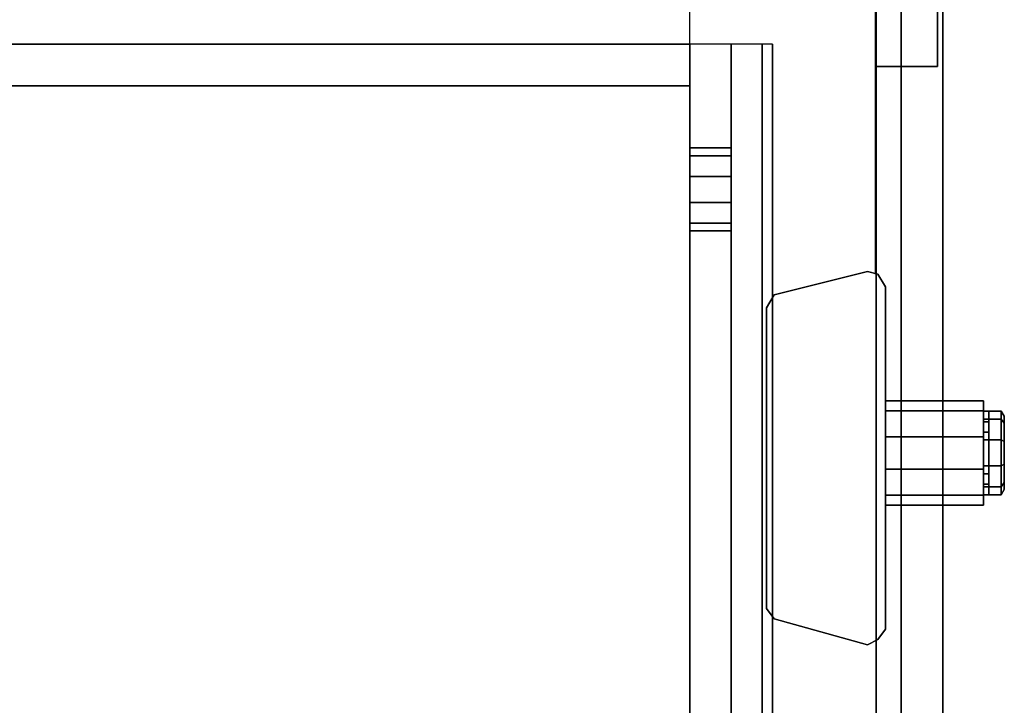
# Model space of a CAD drawing. Units: inches. Extents: x -6 to 238, y -157 to 316.
# Drawn here: x 226 to 238, y 92 to 101 of the extents above; entities that cross this region are included whole.
import ezdxf

# ---------------------------------------------------------------- set-up
doc = ezdxf.new("R2010")
doc.units = ezdxf.units.IN
doc.header["$MEASUREMENT"] = 0
for name, color, linetype in [('CART', 3, 'Continuous'), ('CART-DRAWER', 3, 'Continuous'), ('CART-LOCK', 3, 'Continuous'), ('WKSURF', 6, 'Continuous')]:
    doc.layers.add(name, color=color, linetype=linetype)

# ---------------------------------------------------------------- blocks, each defined once
blk = doc.blocks.new('EEWS10_2472LF_0T')
at = {"layer": 'WKSURF'}
for points in [[(71.94, -1, -1.176), (71.94, -24, -1.176), (0.06, -24, -1.176), (0.06, -1, -1.176)], [(71.94, -1), (0.06, -1), (0.06, -24), (71.94, -24)], [(0.06, -24, -1.176), (71.94, -24, -1.176), (71.94, -24), (0.06, -24)]]:
    blk.add_3dface(points, dxfattribs=at)
blk = doc.blocks.new('MCTC_336SK_0T')
at = {"layer": 'CART'}
for points in [[(24.075, 0.8, 8.438), (24.075, 20.8, 8.438), (3.825, 20.8, 8.438), (3.825, 0.8, 8.438)], [(3.825, 0.8, 33.188), (3.825, 20.8, 33.188), (24.075, 20.8, 33.188), (24.075, 0.8, 33.188)], [(21.075, 3.05, 15.938), (21.075, 2.55, 15.938), (21.17, 2.55, 16.232), (21.17, 3.05, 16.232)], [(21.17, 3.05, 15.644), (21.17, 2.55, 15.644), (21.075, 2.55, 15.938), (21.075, 3.05, 15.938)], [(21.075, 3.05, 21.938), (21.075, 2.55, 21.938), (21.17, 2.55, 22.232), (21.17, 3.05, 22.232)], [(21.17, 3.05, 21.644), (21.17, 2.55, 21.644), (21.075, 2.55, 21.938), (21.075, 3.05, 21.938)], [(21.075, 3.05, 27.938), (21.075, 2.55, 27.938), (21.17, 2.55, 28.232), (21.17, 3.05, 28.232)], [(21.17, 3.05, 27.644), (21.17, 2.55, 27.644), (21.075, 2.55, 27.938), (21.075, 3.05, 27.938)], [(21.075, 3.05, 30.938), (21.075, 2.55, 30.938), (21.17, 2.55, 31.232), (21.17, 3.05, 31.232)], [(21.17, 3.05, 30.644), (21.17, 2.55, 30.644), (21.075, 2.55, 30.938), (21.075, 3.05, 30.938)], [(21.42, 3.05, 15.462), (21.42, 2.55, 15.462), (21.17, 2.55, 15.644), (21.17, 3.05, 15.644)], [(21.17, 3.05, 16.232), (21.17, 2.55, 16.232), (21.42, 2.55, 16.413), (21.42, 3.05, 16.413)], [(21.42, 3.05, 21.462), (21.42, 2.55, 21.462), (21.17, 2.55, 21.644), (21.17, 3.05, 21.644)], [(21.17, 3.05, 22.232), (21.17, 2.55, 22.232), (21.42, 2.55, 22.413), (21.42, 3.05, 22.413)], [(21.42, 3.05, 27.462), (21.42, 2.55, 27.462), (21.17, 2.55, 27.644), (21.17, 3.05, 27.644)], [(21.17, 3.05, 28.232), (21.17, 2.55, 28.232), (21.42, 2.55, 28.413), (21.42, 3.05, 28.413)], [(21.42, 3.05, 30.462), (21.42, 2.55, 30.462), (21.17, 2.55, 30.644), (21.17, 3.05, 30.644)], [(21.17, 3.05, 31.232), (21.17, 2.55, 31.232), (21.42, 2.55, 31.413), (21.42, 3.05, 31.413)], [(21.73, 3.05, 15.462), (21.73, 2.55, 15.462), (21.42, 2.55, 15.462), (21.42, 3.05, 15.462)], [(21.73, 2.55, 16.413), (21.73, 3.05, 16.413), (21.42, 3.05, 16.413), (21.42, 2.55, 16.413)], [(21.73, 3.05, 21.462), (21.73, 2.55, 21.462), (21.42, 2.55, 21.462), (21.42, 3.05, 21.462)], [(21.73, 2.55, 22.413), (21.73, 3.05, 22.413), (21.42, 3.05, 22.413), (21.42, 2.55, 22.413)], [(21.73, 3.05, 27.462), (21.73, 2.55, 27.462), (21.42, 2.55, 27.462), (21.42, 3.05, 27.462)], [(21.73, 2.55, 28.413), (21.73, 3.05, 28.413), (21.42, 3.05, 28.413), (21.42, 2.55, 28.413)], [(21.73, 3.05, 30.462), (21.73, 2.55, 30.462), (21.42, 2.55, 30.462), (21.42, 3.05, 30.462)], [(21.73, 2.55, 31.413), (21.73, 3.05, 31.413), (21.42, 3.05, 31.413), (21.42, 2.55, 31.413)], [(21.98, 3.05, 15.644), (21.98, 2.55, 15.644), (21.73, 2.55, 15.462), (21.73, 3.05, 15.462)], [(21.98, 2.55, 16.232), (21.98, 3.05, 16.232), (21.73, 3.05, 16.413), (21.73, 2.55, 16.413)], [(21.98, 3.05, 21.644), (21.98, 2.55, 21.644), (21.73, 2.55, 21.462), (21.73, 3.05, 21.462)], [(21.98, 2.55, 22.232), (21.98, 3.05, 22.232), (21.73, 3.05, 22.413), (21.73, 2.55, 22.413)], [(21.98, 3.05, 27.644), (21.98, 2.55, 27.644), (21.73, 2.55, 27.462), (21.73, 3.05, 27.462)], [(21.98, 2.55, 28.232), (21.98, 3.05, 28.232), (21.73, 3.05, 28.413), (21.73, 2.55, 28.413)], [(21.98, 3.05, 30.644), (21.98, 2.55, 30.644), (21.73, 2.55, 30.462), (21.73, 3.05, 30.462)], [(21.98, 2.55, 31.232), (21.98, 3.05, 31.232), (21.73, 3.05, 31.413), (21.73, 2.55, 31.413)], [(21.98, 3.05, 16.232), (21.98, 2.55, 16.232), (22.075, 2.55, 15.938), (22.075, 3.05, 15.938)], [(22.075, 3.05, 15.938), (22.075, 2.55, 15.938), (21.98, 2.55, 15.644), (21.98, 3.05, 15.644)], [(21.98, 3.05, 22.232), (21.98, 2.55, 22.232), (22.075, 2.55, 21.938), (22.075, 3.05, 21.938)], [(22.075, 3.05, 21.938), (22.075, 2.55, 21.938), (21.98, 2.55, 21.644), (21.98, 3.05, 21.644)], [(21.98, 3.05, 28.232), (21.98, 2.55, 28.232), (22.075, 2.55, 27.938), (22.075, 3.05, 27.938)], [(22.075, 3.05, 27.938), (22.075, 2.55, 27.938), (21.98, 2.55, 27.644), (21.98, 3.05, 27.644)], [(21.98, 3.05, 31.232), (21.98, 2.55, 31.232), (22.075, 2.55, 30.938), (22.075, 3.05, 30.938)], [(22.075, 3.05, 30.938), (22.075, 2.55, 30.938), (21.98, 2.55, 30.644), (21.98, 3.05, 30.644)], [(16.087, 0.906, 32.812), (16.4, 2.031, 32.812), (16.4, 2.031, 8.812), (16.087, 0.906, 8.812)], [(16.4, 2.031, 32.812), (16.525, 2.125, 32.812), (16.525, 2.125, 8.812), (16.4, 2.031, 8.812)], [(20.15, 2.125, 32.812), (20.15, 2.125, 8.812), (16.525, 2.125, 8.812), (16.525, 2.125, 32.812)], [(20.15, 2.125, 32.812), (20.306, 2.031, 32.812), (20.306, 2.031, 8.812), (20.15, 2.125, 8.812)], [(20.587, 0.906, 32.812), (20.587, 0.906, 8.812), (20.306, 2.031, 8.812), (20.306, 2.031, 32.812)], [(16.087, 0.906, 32.812), (16.087, 0.906, 8.812), (16.15, 0.781, 8.812), (16.15, 0.781, 32.812)], [(20.587, 0.906, 32.812), (20.556, 0.781, 32.812), (20.556, 0.781, 8.812), (20.587, 0.906, 8.812)], [(16.275, 0.688, 32.812), (16.15, 0.781, 32.812), (16.15, 0.781, 8.812), (16.275, 0.688, 8.812)], [(20.4, 0.688, 32.812), (20.4, 0.688, 8.812), (20.556, 0.781, 8.812), (20.556, 0.781, 32.812)], [(20.556, 0.812, 8.812), (24.056, 0.812, 8.812), (24.056, 0.812, 32.812), (20.556, 0.812, 32.812)], [(23.056, 0.062, 10.312), (23.056, 0.812, 10.312), (24.056, 0.812, 10.312), (24.056, 0.062, 10.312)], [(23.056, 0.812, 10.438), (23.056, 0.062, 10.438), (24.056, 0.062, 10.438), (24.056, 0.812, 10.438)], [(23.056, 0.812, 10.438), (24.056, 0.812, 10.438), (24.056, 0.812, 10.312), (23.056, 0.812, 10.312)], [(23.056, 0.062, 10.312), (23.056, 0.062, 10.438), (23.056, 0.812, 10.438), (23.056, 0.812, 10.312)], [(23.056, 0.812, 31.312), (24.056, 0.812, 31.312), (24.056, 0.812, 31.188), (23.056, 0.812, 31.188)], [(23.056, 0.062, 31.188), (23.056, 0.812, 31.188), (24.056, 0.812, 31.188), (24.056, 0.062, 31.188)], [(23.056, 0.812, 31.312), (23.056, 0.062, 31.312), (24.056, 0.062, 31.312), (24.056, 0.812, 31.312)], [(23.056, 0.062, 31.188), (23.056, 0.062, 31.312), (23.056, 0.812, 31.312), (23.056, 0.812, 31.188)], [(16.275, 0.688, 32.812), (16.275, 0.688, 8.812), (20.4, 0.688, 8.812), (20.4, 0.688, 32.812)], [(24.525, 0, 35.313), (24.525, 0.5, 35.313), (3.375, 0.5, 35.313), (3.375, 0, 35.313)], [(24.056, 0.062, 10.438), (23.056, 0.062, 10.438), (23.056, 0.062, 10.312), (24.056, 0.062, 10.312)], [(24.056, 0.062, 31.312), (23.056, 0.062, 31.312), (23.056, 0.062, 31.188), (24.056, 0.062, 31.188)]]:
    blk.add_3dface(points, dxfattribs=at)
for points, invisible_edges in [([(0.5, 2.066, 35.313), (27.4, 2.066, 35.313), (27.4, 19.534, 35.313), (0.5, 19.534, 35.313)], 5), ([(21.075, 2.55, 15.938), (22.075, 2.55, 15.938), (21.98, 2.55, 16.232), (21.17, 2.55, 16.232)], 5), ([(21.17, 2.55, 15.644), (21.98, 2.55, 15.644), (22.075, 2.55, 15.938), (21.075, 2.55, 15.938)], 5), ([(21.075, 2.55, 21.938), (22.075, 2.55, 21.938), (21.98, 2.55, 22.232), (21.17, 2.55, 22.232)], 5), ([(21.17, 2.55, 21.644), (21.98, 2.55, 21.644), (22.075, 2.55, 21.938), (21.075, 2.55, 21.938)], 5), ([(21.075, 2.55, 27.938), (22.075, 2.55, 27.938), (21.98, 2.55, 28.232), (21.17, 2.55, 28.232)], 5), ([(21.17, 2.55, 27.644), (21.98, 2.55, 27.644), (22.075, 2.55, 27.938), (21.075, 2.55, 27.938)], 5), ([(21.075, 2.55, 30.938), (22.075, 2.55, 30.938), (21.98, 2.55, 31.232), (21.17, 2.55, 31.232)], 5), ([(21.17, 2.55, 30.644), (21.98, 2.55, 30.644), (22.075, 2.55, 30.938), (21.075, 2.55, 30.938)], 5), ([(21.98, 2.55, 15.644), (21.17, 2.55, 15.644), (21.42, 2.55, 15.462), (21.73, 2.55, 15.462)], 1), ([(21.17, 2.55, 16.232), (21.98, 2.55, 16.232), (21.73, 2.55, 16.413), (21.42, 2.55, 16.413)], 1), ([(21.98, 2.55, 21.644), (21.17, 2.55, 21.644), (21.42, 2.55, 21.462), (21.73, 2.55, 21.462)], 1), ([(21.17, 2.55, 22.232), (21.98, 2.55, 22.232), (21.73, 2.55, 22.413), (21.42, 2.55, 22.413)], 1), ([(21.98, 2.55, 27.644), (21.17, 2.55, 27.644), (21.42, 2.55, 27.462), (21.73, 2.55, 27.462)], 1), ([(21.17, 2.55, 28.232), (21.98, 2.55, 28.232), (21.73, 2.55, 28.413), (21.42, 2.55, 28.413)], 1), ([(21.98, 2.55, 30.644), (21.17, 2.55, 30.644), (21.42, 2.55, 30.462), (21.73, 2.55, 30.462)], 1), ([(21.17, 2.55, 31.232), (21.98, 2.55, 31.232), (21.73, 2.55, 31.413), (21.42, 2.55, 31.413)], 1), ([(0.716, 1.259, 35.313), (27.184, 1.259, 35.313), (27.4, 2.066, 35.313), (0.5, 2.066, 35.313)], 5), ([(16.4, 2.031, 8.812), (20.306, 2.031, 8.812), (20.587, 0.906, 8.812), (16.087, 0.906, 8.812)], 5), ([(20.587, 0.906, 32.812), (20.306, 2.031, 32.812), (16.4, 2.031, 32.812), (16.087, 0.906, 32.812)], 10), ([(16.4, 2.031, 8.812), (16.525, 2.125, 8.812), (20.15, 2.125, 8.812), (20.306, 2.031, 8.812)], 8), ([(20.15, 2.125, 32.812), (16.525, 2.125, 32.812), (16.4, 2.031, 32.812), (20.306, 2.031, 32.812)], 4), ([(1.259, 0.716, 35.313), (26.641, 0.716, 35.313), (27.184, 1.259, 35.313), (0.716, 1.259, 35.313)], 5), ([(16.15, 0.781, 8.812), (16.087, 0.906, 8.812), (20.587, 0.906, 8.812), (20.556, 0.781, 8.812)], 10), ([(20.587, 0.906, 32.812), (16.087, 0.906, 32.812), (16.15, 0.781, 32.812), (20.556, 0.781, 32.812)], 5), ([(3.825, 0.8, 8.438), (1, 0.8, 6.438), (26.9, 0.8, 6.438), (24.075, 0.8, 8.438)], 5), ([(24.075, 0.8, 33.188), (26.9, 0.8, 34.578), (1, 0.8, 34.578), (3.825, 0.8, 33.188)], 5), ([(26.641, 0.716, 35.313), (1.259, 0.716, 35.313), (2.066, 0.5, 35.313), (25.834, 0.5, 35.313)], 1), ([(16.15, 0.781, 8.812), (20.556, 0.781, 8.812), (20.4, 0.688, 8.812), (16.275, 0.688, 8.812)], 1), ([(20.4, 0.688, 32.812), (20.556, 0.781, 32.812), (16.15, 0.781, 32.812), (16.275, 0.688, 32.812)], 2), ([(3.375, 0, 35.313), (2, 0, 34.563), (25.9, 0, 34.563), (24.525, 0, 35.313)], 5)]:
    blk.add_3dface(points, dxfattribs=dict(at, invisible_edges=invisible_edges))
at = {"layer": 'CART-DRAWER'}
for points in [[(4.575, 17.425, 29.938), (4.575, 3.05, 29.938), (22.825, 3.05, 29.938), (22.825, 17.425, 29.938)], [(4.575, 17.425, 23.938), (4.575, 3.05, 23.938), (22.825, 3.05, 23.938), (22.825, 17.425, 23.938)], [(4.575, 17.425, 8.938), (4.575, 3.05, 8.938), (22.825, 3.05, 8.938), (22.825, 17.425, 8.938)], [(4.575, 17.425, 17.938), (4.575, 3.05, 17.938), (22.825, 3.05, 17.938), (22.825, 17.425, 17.938)], [(22.825, 17.425, 29.938), (22.825, 17.425, 32.938), (22.825, 3.05, 32.938), (22.825, 3.05, 29.938)], [(22.825, 3.05, 32.938), (23.325, 3.05, 32.938), (23.325, 17.425, 32.938), (22.825, 17.425, 32.938)], [(22.825, 17.425, 23.938), (22.825, 17.425, 29.938), (22.825, 3.05, 29.938), (22.825, 3.05, 23.938)], [(22.825, 3.05, 29.938), (23.325, 3.05, 29.938), (23.325, 17.425, 29.938), (22.825, 17.425, 29.938)], [(22.825, 17.425, 8.938), (22.825, 17.425, 17.938), (22.825, 3.05, 17.938), (22.825, 3.05, 8.938)], [(22.825, 3.05, 17.938), (23.325, 3.05, 17.938), (23.325, 17.425, 17.938), (22.825, 17.425, 17.938)], [(22.825, 17.425, 17.938), (22.825, 17.425, 23.938), (22.825, 3.05, 23.938), (22.825, 3.05, 17.938)], [(22.825, 3.05, 23.938), (23.325, 3.05, 23.938), (23.325, 17.425, 23.938), (22.825, 17.425, 23.938)], [(23.325, 3.05, 32.938), (23.325, 3.05, 32.438), (23.325, 17.425, 32.438), (23.325, 17.425, 32.938)], [(23.325, 3.05, 32.438), (24.075, 3.05, 32.438), (24.075, 17.425, 32.438), (23.325, 17.425, 32.438)], [(23.325, 3.05, 29.938), (23.325, 3.05, 29.438), (23.325, 17.425, 29.438), (23.325, 17.425, 29.938)], [(23.325, 3.05, 29.438), (24.075, 3.05, 29.438), (24.075, 17.425, 29.438), (23.325, 17.425, 29.438)], [(23.325, 3.05, 17.938), (23.325, 3.05, 17.438), (23.325, 17.425, 17.438), (23.325, 17.425, 17.938)], [(23.325, 3.05, 17.438), (24.075, 3.05, 17.438), (24.075, 17.425, 17.438), (23.325, 17.425, 17.438)], [(23.325, 3.05, 23.938), (23.325, 3.05, 23.438), (23.325, 17.425, 23.438), (23.325, 17.425, 23.938)], [(23.325, 3.05, 23.438), (24.075, 3.05, 23.438), (24.075, 17.425, 23.438), (23.325, 17.425, 23.438)], [(4.075, 2.55, 32.938), (23.325, 2.55, 32.938), (23.325, 3.05, 32.938), (4.075, 3.05, 32.938)], [(4.075, 2.55, 29.938), (23.325, 2.55, 29.938), (23.325, 3.05, 29.938), (4.075, 3.05, 29.938)], [(4.075, 2.55, 17.938), (23.325, 2.55, 17.938), (23.325, 3.05, 17.938), (4.075, 3.05, 17.938)], [(4.075, 2.55, 23.938), (23.325, 2.55, 23.938), (23.325, 3.05, 23.938), (4.075, 3.05, 23.938)], [(22.825, 3.05, 32.938), (4.575, 3.05, 32.938), (4.575, 3.05, 29.938), (22.825, 3.05, 29.938)], [(22.825, 3.05, 29.938), (4.575, 3.05, 29.938), (4.575, 3.05, 23.938), (22.825, 3.05, 23.938)], [(22.825, 3.05, 17.938), (4.575, 3.05, 17.938), (4.575, 3.05, 8.938), (22.825, 3.05, 8.938)], [(22.825, 3.05, 23.938), (4.575, 3.05, 23.938), (4.575, 3.05, 17.938), (22.825, 3.05, 17.938)], [(4.075, 2.175, 32.813), (23.325, 2.175, 32.813), (23.325, 2.55, 32.938), (4.075, 2.55, 32.938)], [(4.075, 2.175, 29.813), (23.325, 2.175, 29.813), (23.325, 2.55, 29.938), (4.075, 2.55, 29.938)], [(4.075, 2.175, 17.813), (23.325, 2.175, 17.813), (23.325, 2.55, 17.938), (4.075, 2.55, 17.938)], [(4.075, 2.175, 23.813), (23.325, 2.175, 23.813), (23.325, 2.55, 23.938), (4.075, 2.55, 23.938)], [(4.075, 2.05, 32.438), (23.325, 2.05, 32.438), (23.325, 2.175, 32.813), (4.075, 2.175, 32.813)], [(4.075, 2.05, 29.438), (23.325, 2.05, 29.438), (23.325, 2.175, 29.813), (4.075, 2.175, 29.813)], [(4.075, 2.05, 17.438), (23.325, 2.05, 17.438), (23.325, 2.175, 17.813), (4.075, 2.175, 17.813)], [(4.075, 2.05, 23.438), (23.325, 2.05, 23.438), (23.325, 2.175, 23.813), (4.075, 2.175, 23.813)], [(4.575, 2.05, 31.938), (22.825, 2.05, 31.938), (23.325, 2.05, 32.438), (4.075, 2.05, 32.438)], [(4.575, 2.05, 28.938), (22.825, 2.05, 28.938), (23.325, 2.05, 29.438), (4.075, 2.05, 29.438)], [(4.575, 2.05, 16.938), (22.825, 2.05, 16.938), (23.325, 2.05, 17.438), (4.075, 2.05, 17.438)], [(4.575, 2.05, 22.938), (22.825, 2.05, 22.938), (23.325, 2.05, 23.438), (4.075, 2.05, 23.438)]]:
    blk.add_3dface(points, dxfattribs=at)
at = {"layer": 'CART-LOCK'}
for points in [[(17.77, -0.493, 30.099), (17.891, -0.493, 30.469), (17.891, 0.688, 30.469), (17.77, 0.688, 30.099)], [(17.77, 0.688, 26.004), (17.891, 0.688, 25.634), (17.891, -0.493, 25.634), (17.77, -0.493, 26.004)], [(17.77, 0.688, 26.004), (17.77, -0.493, 26.004), (17.77, -0.493, 30.099), (17.77, 0.688, 30.099)], [(17.891, 0.688, 25.634), (18.205, 0.688, 25.405), (18.205, -0.493, 25.405), (17.891, -0.493, 25.634)], [(17.891, -0.493, 30.469), (18.205, -0.493, 30.697), (18.205, 0.688, 30.697), (17.891, 0.688, 30.469)], [(18.205, 0.688, 25.405), (18.595, 0.688, 25.405), (18.595, -0.493, 25.405), (18.205, -0.493, 25.405)], [(18.205, -0.493, 30.697), (18.595, -0.493, 30.697), (18.595, 0.688, 30.697), (18.205, 0.688, 30.697)], [(18.595, 0.688, 25.405), (18.909, 0.688, 25.634), (18.909, -0.493, 25.634), (18.595, -0.493, 25.405)], [(18.595, -0.493, 30.697), (18.909, -0.493, 30.469), (18.909, 0.688, 30.469), (18.595, 0.688, 30.697)], [(18.909, 0.688, 25.634), (19.029, 0.688, 26.004), (19.029, -0.493, 26.004), (18.909, -0.493, 25.634)], [(18.909, -0.493, 30.469), (19.029, -0.493, 30.099), (19.029, 0.688, 30.099), (18.909, 0.688, 30.469)], [(19.029, 0.688, 30.099), (19.029, -0.493, 30.099), (19.029, -0.493, 26.004), (19.029, 0.688, 26.004)], [(17.895, -0.493, 26.739), (17.895, -0.555, 26.739), (17.895, -0.555, 26.802), (17.895, -0.493, 26.802)], [(17.895, -0.493, 26.739), (18.904, -0.493, 26.739), (18.904, -0.555, 26.739), (17.895, -0.555, 26.739)], [(18.904, -0.493, 26.802), (17.895, -0.493, 26.802), (17.895, -0.555, 26.802), (18.904, -0.555, 26.802)], [(17.895, -0.493, 26.239), (17.895, -0.555, 26.239), (17.895, -0.555, 26.302), (17.895, -0.493, 26.302)], [(17.895, -0.493, 26.239), (18.904, -0.493, 26.239), (18.904, -0.555, 26.239), (17.895, -0.555, 26.239)], [(18.904, -0.493, 26.302), (17.895, -0.493, 26.302), (17.895, -0.555, 26.302), (18.904, -0.555, 26.302)], [(17.895, -0.493, 27.739), (17.895, -0.555, 27.739), (17.895, -0.555, 27.802), (17.895, -0.493, 27.802)], [(17.895, -0.493, 27.739), (18.904, -0.493, 27.739), (18.904, -0.555, 27.739), (17.895, -0.555, 27.739)], [(17.895, -0.493, 27.239), (17.895, -0.555, 27.239), (17.895, -0.555, 27.302), (17.895, -0.493, 27.302)], [(17.895, -0.493, 27.239), (18.904, -0.493, 27.239), (18.904, -0.555, 27.239), (17.895, -0.555, 27.239)], [(18.904, -0.493, 27.302), (17.895, -0.493, 27.302), (17.895, -0.555, 27.302), (18.904, -0.555, 27.302)], [(17.895, -0.493, 28.239), (17.895, -0.555, 28.239), (17.895, -0.555, 28.302), (17.895, -0.493, 28.302)], [(17.895, -0.493, 28.239), (18.904, -0.493, 28.239), (18.904, -0.555, 28.239), (17.895, -0.555, 28.239)], [(18.904, -0.493, 28.302), (17.895, -0.493, 28.302), (17.895, -0.555, 28.302), (18.904, -0.555, 28.302)], [(18.904, -0.493, 27.802), (17.895, -0.493, 27.802), (17.895, -0.555, 27.802), (18.904, -0.555, 27.802)], [(17.895, -0.493, 28.965), (17.895, -0.706, 28.965), (17.895, -0.706, 30.099), (17.895, -0.493, 30.099)], [(17.895, -0.493, 28.965), (17.992, -0.493, 28.669), (17.992, -0.706, 28.669), (17.895, -0.706, 28.965)], [(17.895, -0.706, 30.099), (17.992, -0.706, 30.395), (17.992, -0.493, 30.395), (17.895, -0.493, 30.099)], [(18.904, -0.555, 26.802), (17.895, -0.555, 26.802), (17.895, -0.555, 26.739), (18.904, -0.555, 26.739)], [(18.904, -0.555, 26.302), (17.895, -0.555, 26.302), (17.895, -0.555, 26.239), (18.904, -0.555, 26.239)], [(18.904, -0.555, 27.802), (17.895, -0.555, 27.802), (17.895, -0.555, 27.739), (18.904, -0.555, 27.739)], [(18.904, -0.555, 27.302), (17.895, -0.555, 27.302), (17.895, -0.555, 27.239), (18.904, -0.555, 27.239)], [(18.904, -0.555, 28.302), (17.895, -0.555, 28.302), (17.895, -0.555, 28.239), (18.904, -0.555, 28.239)], [(17.992, -0.493, 28.669), (18.244, -0.493, 28.486), (18.244, -0.706, 28.486), (17.992, -0.706, 28.669)], [(17.992, -0.706, 30.395), (18.244, -0.706, 30.578), (18.244, -0.493, 30.578), (17.992, -0.493, 30.395)], [(18.025, -0.493, 25.879), (18.025, -0.555, 25.879), (18.15, -0.555, 25.879), (18.15, -0.493, 25.879)], [(18.025, -0.493, 25.879), (18.025, -0.493, 25.754), (18.025, -0.555, 25.754), (18.025, -0.555, 25.879)], [(18.025, -0.555, 25.754), (18.025, -0.493, 25.754), (18.15, -0.493, 25.754), (18.15, -0.555, 25.754)], [(18.025, -0.555, 25.879), (18.025, -0.555, 25.754), (18.15, -0.555, 25.754), (18.15, -0.555, 25.879)], [(18.15, -0.493, 25.754), (18.15, -0.493, 25.879), (18.15, -0.555, 25.879), (18.15, -0.555, 25.754)], [(18.244, -0.493, 28.486), (18.556, -0.493, 28.486), (18.556, -0.706, 28.486), (18.244, -0.706, 28.486)], [(18.244, -0.706, 30.578), (18.556, -0.706, 30.578), (18.556, -0.493, 30.578), (18.244, -0.493, 30.578)], [(18.556, -0.493, 28.486), (18.808, -0.493, 28.669), (18.808, -0.706, 28.669), (18.556, -0.706, 28.486)], [(18.556, -0.706, 30.578), (18.808, -0.706, 30.395), (18.808, -0.493, 30.395), (18.556, -0.493, 30.578)], [(18.65, -0.493, 25.879), (18.65, -0.493, 25.754), (18.65, -0.555, 25.754), (18.65, -0.555, 25.879)], [(18.65, -0.493, 25.879), (18.65, -0.555, 25.879), (18.775, -0.555, 25.879), (18.775, -0.493, 25.879)], [(18.65, -0.555, 25.754), (18.65, -0.493, 25.754), (18.775, -0.493, 25.754), (18.775, -0.555, 25.754)], [(18.65, -0.555, 25.754), (18.775, -0.555, 25.754), (18.775, -0.555, 25.879), (18.65, -0.555, 25.879)], [(18.775, -0.493, 25.879), (18.775, -0.555, 25.879), (18.775, -0.555, 25.754), (18.775, -0.493, 25.754)], [(18.808, -0.493, 28.669), (18.904, -0.493, 28.965), (18.904, -0.706, 28.965), (18.808, -0.706, 28.669)], [(18.808, -0.706, 30.395), (18.904, -0.706, 30.099), (18.904, -0.493, 30.099), (18.808, -0.493, 30.395)], [(18.904, -0.493, 26.802), (18.904, -0.555, 26.802), (18.904, -0.555, 26.739), (18.904, -0.493, 26.739)], [(18.904, -0.493, 26.302), (18.904, -0.555, 26.302), (18.904, -0.555, 26.239), (18.904, -0.493, 26.239)], [(18.904, -0.493, 27.802), (18.904, -0.555, 27.802), (18.904, -0.555, 27.739), (18.904, -0.493, 27.739)], [(18.904, -0.493, 27.302), (18.904, -0.555, 27.302), (18.904, -0.555, 27.239), (18.904, -0.493, 27.239)], [(18.904, -0.493, 28.302), (18.904, -0.555, 28.302), (18.904, -0.555, 28.239), (18.904, -0.493, 28.239)], [(18.904, -0.706, 28.965), (18.904, -0.493, 28.965), (18.904, -0.493, 30.099), (18.904, -0.706, 30.099)], [(17.958, -0.743, 28.965), (17.958, -0.743, 30.099), (17.895, -0.706, 30.099), (17.895, -0.706, 28.965)], [(17.895, -0.706, 28.965), (17.992, -0.706, 28.669), (18.042, -0.743, 28.706), (17.958, -0.743, 28.965)], [(17.958, -0.743, 30.099), (18.042, -0.743, 30.358), (17.992, -0.706, 30.395), (17.895, -0.706, 30.099)], [(17.992, -0.706, 28.669), (18.244, -0.706, 28.486), (18.263, -0.743, 28.545), (18.042, -0.743, 28.706)], [(18.042, -0.743, 30.358), (18.263, -0.743, 30.519), (18.244, -0.706, 30.578), (17.992, -0.706, 30.395)], [(18.244, -0.706, 28.486), (18.556, -0.706, 28.486), (18.537, -0.743, 28.545), (18.263, -0.743, 28.545)], [(18.263, -0.743, 30.519), (18.537, -0.743, 30.519), (18.556, -0.706, 30.578), (18.244, -0.706, 30.578)], [(18.556, -0.706, 28.486), (18.808, -0.706, 28.669), (18.758, -0.743, 28.706), (18.537, -0.743, 28.545)], [(18.537, -0.743, 30.519), (18.758, -0.743, 30.358), (18.808, -0.706, 30.395), (18.556, -0.706, 30.578)], [(18.808, -0.706, 28.669), (18.904, -0.706, 28.965), (18.842, -0.743, 28.965), (18.758, -0.743, 28.706)], [(18.758, -0.743, 30.358), (18.842, -0.743, 30.099), (18.904, -0.706, 30.099), (18.808, -0.706, 30.395)], [(18.904, -0.706, 28.965), (18.904, -0.706, 30.099), (18.842, -0.743, 30.099), (18.842, -0.743, 28.965)]]:
    blk.add_3dface(points, dxfattribs=at)
for points, invisible_edges in [([(19.029, -0.493, 26.004), (17.77, -0.493, 26.004), (17.891, -0.493, 25.634), (18.909, -0.493, 25.634)], 5), ([(19.029, -0.493, 26.004), (19.029, -0.493, 30.099), (17.77, -0.493, 30.099), (17.77, -0.493, 26.004)], 10), ([(18.909, -0.493, 30.469), (17.891, -0.493, 30.469), (17.77, -0.493, 30.099), (19.029, -0.493, 30.099)], 5), ([(18.595, -0.493, 25.405), (18.909, -0.493, 25.634), (17.891, -0.493, 25.634), (18.205, -0.493, 25.405)], 2), ([(18.909, -0.493, 30.469), (18.595, -0.493, 30.697), (18.205, -0.493, 30.697), (17.891, -0.493, 30.469)], 8), ([(18.842, -0.743, 30.099), (17.958, -0.743, 30.099), (17.958, -0.743, 28.965), (18.842, -0.743, 28.965)], 5), ([(18.758, -0.743, 28.706), (18.842, -0.743, 28.965), (17.958, -0.743, 28.965), (18.042, -0.743, 28.706)], 10), ([(18.842, -0.743, 30.099), (18.758, -0.743, 30.358), (18.042, -0.743, 30.358), (17.958, -0.743, 30.099)], 10), ([(18.758, -0.743, 28.706), (18.042, -0.743, 28.706), (18.263, -0.743, 28.545), (18.537, -0.743, 28.545)], 1), ([(18.537, -0.743, 30.519), (18.263, -0.743, 30.519), (18.042, -0.743, 30.358), (18.758, -0.743, 30.358)], 4)]:
    blk.add_3dface(points, dxfattribs=dict(at, invisible_edges=invisible_edges))

msp = doc.modelspace()

# ---------------------------------------------------------------- block references
at = {"rotation": 90}
for name, p in [('EEWS10_2472LF_0T', (213.264, 74.901, 42)), ('MCTC_336SK_0T', (237.264, 76.968))]:
    msp.add_blockref(name, p, dxfattribs=at)

doc.saveas('drawing.dxf')
